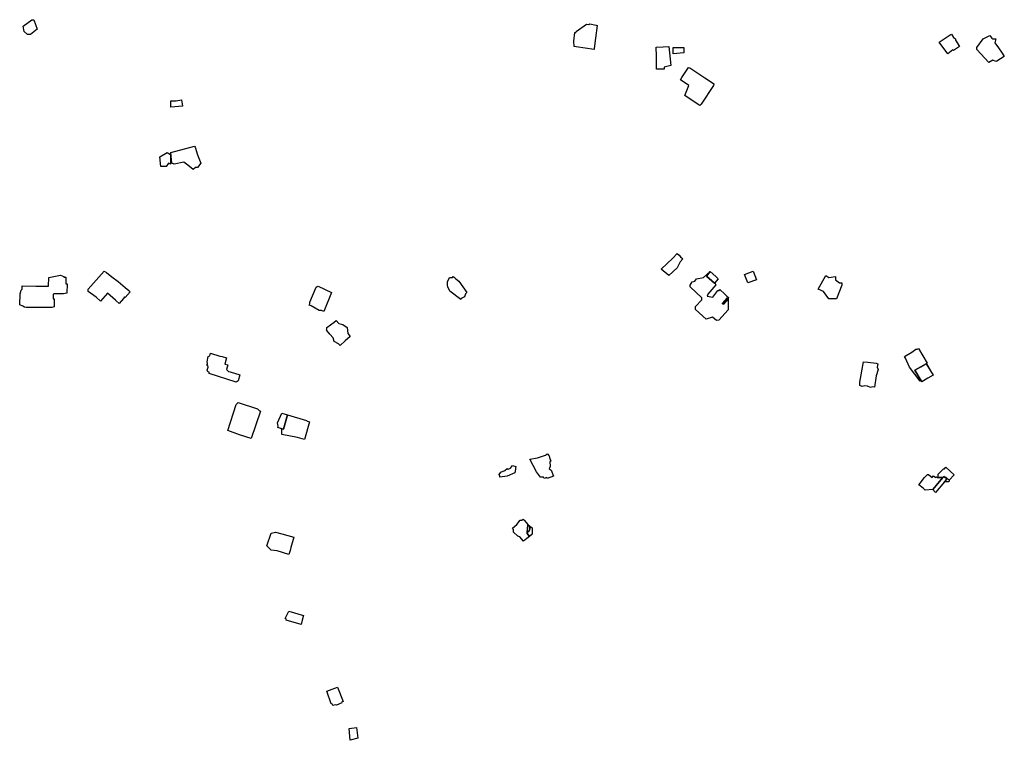
# Model space of a CAD drawing. Units: inches. Extents: x 487009 to 506356, y 6716107 to 6744986.
# Drawn here: x 501252 to 501944, y 6719984 to 6720490 of the extents above; entities that cross this region are included whole.
import ezdxf

# ---------------------------------------------------------------- set-up
doc = ezdxf.new("R2010")
doc.units = ezdxf.units.IN
doc.header["$MEASUREMENT"] = 0
doc.layers.add('DBO.Building_Outlines_2021', color=10, linetype='Continuous')
doc.layers.add('DBO.Building_Outlines_sub_2021', color=10, linetype='Continuous')

msp = doc.modelspace()

# ---------------------------------------------------------------- linework, layer by layer
at = {"layer": 'DBO.Building_Outlines_2021'}
for points in [[(501260.01, 6720479.82, 730.1089), (501257.76, 6720479.82, 730.1089), (501255.51, 6720482.07, 730.1089), (501254.76, 6720485.82, 730.1089), (501260.76, 6720490.32, 730.1089), (501262.26, 6720490.32, 730.1089), (501264.51, 6720483.57, 730.1089)], [(501652.76, 6720487.32, 737.3472), (501657.26, 6720486.4918, 737.3472), (501657.926, 6720486.3372, 737.3472), (501656.8692, 6720477.4374, 737.3472), (501655.9504, 6720470.0798, 737.3472), (501655.76, 6720469.32, 737.3472), (501643.1924, 6720471.3044, 737.3472), (501641.7294, 6720471.5159, 737.3472), (501641.51, 6720475.32, 737.3472), (501642.26, 6720481.32, 737.3472), (501643.0478, 6720481.4075, 737.3472), (501643.1312, 6720482.1338, 737.3472), (501650.4138, 6720487.1995, 737.3472), (501652.126, 6720487.003, 737.3472)], [(501912.4638, 6720471.4222, 733.8009), (501908.2468, 6720468.6646, 733.8009), (501907.8979, 6720469.1983, 733.8009), (501904.3, 6720466.32, 733.8009), (501898.3, 6720474.57, 733.8009), (501905.9338, 6720479.7131, 733.8009), (501906.7993, 6720480.0846, 733.8009), (501908.2585, 6720477.8532, 733.8009), (501909.55, 6720476.82, 733.8009), (501909.55, 6720475.8782, 733.8009)], [(501935.2458, 6720477.3742, 735.9238), (501935.8, 6720476.82, 735.9238), (501938.05, 6720476.82, 735.9238), (501937.3919, 6720474.1874, 735.9238), (501939.8292, 6720470.5682, 735.9238), (501942.55, 6720466.799, 735.9238), (501943.9451, 6720464.4564, 735.9238), (501938.7393, 6720461.2405, 735.9238), (501938.05, 6720461.07, 735.9238), (501935.8233, 6720461.8122, 735.9238), (501933.1068, 6720460.2437, 735.9238), (501924.55, 6720469.32, 735.9238), (501924.55, 6720470.82, 735.9238), (501929.05, 6720476.82, 735.9238), (501933.7779, 6720479.1499, 735.9238)], [(501704.9538, 6720455.52, 735.5006), (501699.5652, 6720455.52, 735.5006), (501699.5652, 6720464.716, 735.5006), (501699.4889, 6720471.0364, 735.5006), (501704.3, 6720471.24, 735.5006), (501708.26, 6720471.57, 735.5006), (501709.76, 6720458.07, 735.5006), (501704.9538, 6720456.9609, 735.5006)], [(501718.76, 6720467.07, 735.7213), (501711.26, 6720466.32, 735.7213), (501711.26, 6720470.82, 735.7213), (501718.76, 6720470.82, 735.7213)], [(501731.0538, 6720430.9916, 736.0567), (501729.9749, 6720430.1238, 736.0567), (501723.9323, 6720434.0982, 736.0567), (501719.51, 6720437.07, 736.0567), (501722.3265, 6720444.1113, 736.0567), (501716.3849, 6720447.9962, 736.0567), (501717.3136, 6720449.6593, 736.0567), (501722.0867, 6720456.7481, 736.0567), (501723.0389, 6720456.57, 736.0567), (501733.6882, 6720449.4379, 736.0567), (501734.6602, 6720448.7699, 736.0567), (501739.8572, 6720445.3718, 736.0567), (501739.7034, 6720444.0995, 736.0567)], [(501366.76, 6720429.57, 727.8383), (501358.51, 6720428.82, 727.8383), (501358.51, 6720433.32, 727.8383), (501362.26, 6720433.32, 727.8383), (501366.01, 6720434.07, 727.8383)], [(501377.3241, 6720395.3991, 733.1979), (501379.51, 6720389.57, 733.1979), (501377.26, 6720386.57, 733.1979), (501375.76, 6720386.57, 733.1979), (501374.26, 6720385.07, 733.1979), (501370.51, 6720388.07, 733.1979), (501367.51, 6720390.32, 733.1979), (501360.76, 6720388.82, 733.1979), (501359.26, 6720389.57, 733.1979), (501358.51, 6720397.07, 733.1979), (501375.01, 6720401.57, 733.1979), (501375.5788, 6720400.7177, 733.1979)], [(501358.26, 6720395.57, 729.6133), (501358.26, 6720388.82, 729.6133), (501356.76, 6720389.57, 729.6133), (501355.26, 6720387.32, 729.6133), (501351.51, 6720387.32, 729.6133), (501350.76, 6720394.07, 729.6133), (501356.01, 6720397.07, 729.6133)], [(501714.26, 6720316.01, 735.0463), (501708.26, 6720310.76, 735.0463), (501703.01, 6720315.26, 735.0463), (501711.2145, 6720322.9772, 735.0463), (501714.1956, 6720326.1507, 735.0463), (501715.5974, 6720324.9694, 735.0463), (501716.5425, 6720323.8363, 735.0463), (501718.0947, 6720322.3056, 735.0463), (501716.2076, 6720320.392, 735.0463)], [(501283.26, 6720310.07, 736.3107), (501283.3678, 6720309.4772, 736.3107), (501284.815, 6720309.4772, 736.3107), (501284.8085, 6720304.834, 736.3107), (501285.5567, 6720304.8331, 736.3107), (501285.4433, 6720298.3525, 736.3107), (501283.0178, 6720297.9203, 736.3107), (501276.3603, 6720297.9203, 736.3107), (501275.76, 6720297.32, 736.3107), (501275.76, 6720294.3162, 736.3107), (501276.5792, 6720294.2579, 736.3107), (501276.5792, 6720288.7268, 736.3107), (501274.9113, 6720288.2299, 736.3107), (501267.9771, 6720288.222, 736.3107), (501256.9202, 6720288.2141, 736.3107), (501255.5785, 6720288.5518, 736.3107), (501254.4136, 6720289.1083, 736.3107), (501252.3127, 6720290.1785, 736.3107), (501252.5882, 6720297.9417, 736.3107), (501253.26, 6720300.32, 736.3107), (501254.1151, 6720301.1751, 736.3107), (501254.1151, 6720303.4344, 736.3107), (501263.6304, 6720303.2219, 736.3107), (501264.4195, 6720303.1157, 736.3107), (501272.6579, 6720303.2179, 736.3107), (501272.76, 6720309.32, 736.3107), (501281.01, 6720310.82, 736.3107)], [(501329.8672, 6720299.2793, 734.8716), (501326.3425, 6720295.3282, 734.8716), (501325.8335, 6720295.7822, 734.8716), (501325.2164, 6720294.6132, 734.8716), (501322.2286, 6720291.0019, 734.8716), (501320.1003, 6720292.82, 734.8716), (501319.645, 6720293.3067, 734.8716), (501314.067, 6720298.2828, 734.8716), (501309.093, 6720292.7072, 734.8716), (501306.0978, 6720295.3791, 734.8716), (501300.51, 6720299.57, 734.8716), (501300.51, 6720301.07, 734.8716), (501311.76, 6720313.82, 734.8716), (501313.3759, 6720312.8626, 734.8716), (501317.1481, 6720309.7096, 734.8716), (501321.5021, 6720306.4612, 734.8716), (501326.489, 6720302.293, 734.8716), (501328.9506, 6720300.2351, 734.8716)], [(501562.5097, 6720294.544, 734.3802), (501562.0787, 6720293.7929, 734.3802), (501554.4863, 6720299.6695, 734.3802), (501552.9414, 6720302.7353, 734.3802), (501552.8239, 6720304.0008, 734.3802), (501552.76, 6720306.32, 734.3802), (501554.26, 6720309.32, 734.3802), (501556.2597, 6720309.32, 734.3802), (501556.7048, 6720309.8951, 734.3802), (501557.7289, 6720309.32, 734.3802), (501558.7052, 6720308.3467, 734.3802), (501560.8438, 6720306.6915, 734.3802), (501566.3929, 6720298.7543, 734.3802), (501565.4535, 6720297.8586, 734.3802), (501564.76, 6720295.82, 734.3802)], [(501750.0296, 6720294.3437, 736.0383), (501749.2386, 6720294.9681, 734.3754), (501745.8736, 6720291.0879, 734.3754), (501746.5913, 6720290.4655, 734.3754), (501750.0296, 6720294.3437, 736.0383), (501749.8793, 6720286.6708, 737.7012), (501743.4169, 6720279.2188, 737.7012), (501741.7926, 6720279.0393, 737.7012), (501738.962, 6720281.494, 737.7012), (501734.51, 6720280.01, 737.7012), (501727.01, 6720286.76, 737.7012), (501727.01, 6720289.01, 737.7012), (501731.51, 6720293.51, 737.7012), (501731.51, 6720295.01, 737.7012), (501723.2135, 6720302.7244, 737.7012), (501723.26, 6720304.01, 737.7012), (501724.76, 6720306.26, 737.7012), (501726.4624, 6720306.6856, 737.7012), (501727.8412, 6720308.2756, 737.7012), (501732.5374, 6720309.2841, 737.7012), (501737.3527, 6720313.5252, 737.0862), (501734.6783, 6720310.2601, 735.8561), (501740.4377, 6720305.4175, 736.7786), (501740.7812, 6720304.9677, 737.7012), (501741.2839, 6720304.0961, 737.7012), (501735.6199, 6720297.5595, 737.7012), (501735.3318, 6720296.1191, 737.7012), (501739.1961, 6720295.508, 737.7012), (501742.76, 6720300.26, 737.7012), (501743.6619, 6720300.26, 737.7012), (501744.1162, 6720300.7839, 737.7012), (501744.8652, 6720300.26, 737.7012), (501746.9056, 6720298.3647, 737.7012), (501749.1379, 6720296.1321, 737.7012), (501750.1299, 6720295.2718, 737.7012)], [(501740.4377, 6720305.4175, 736.7786), (501734.6783, 6720310.2601, 735.8561), (501737.3527, 6720313.5252, 737.0862), (501741.3082, 6720309.9137, 737.0862), (501743.0268, 6720308.4031, 736.7786)], [(501769.76, 6720307.76, 734.4092), (501763.76, 6720305.51, 734.4092), (501761.51, 6720311.51, 734.4092), (501767.51, 6720313.76, 734.4092)], [(501818.51, 6720310.76, 738.3132), (501820.76, 6720309.26, 738.3132), (501825.26, 6720310.01, 738.3132), (501825.26, 6720307.76, 738.3132), (501828.26, 6720305.51, 738.3132), (501829.76, 6720305.51, 738.3132), (501829.76, 6720304.01, 738.3132), (501826.01, 6720294.26, 738.3132), (501824.51, 6720294.26, 738.3132), (501820.76, 6720294.26, 738.3132), (501817.01, 6720299.51, 738.3132), (501813.26, 6720301.01, 738.3132)], [(501471.2541, 6720298.7116, 735.0128), (501465.8979, 6720285.4415, 735.0128), (501464.4208, 6720286.07, 735.0128), (501462.76, 6720286.07, 735.0128), (501456.9546, 6720289.2952, 735.0128), (501455.606, 6720289.869, 735.0128), (501456.01, 6720290.8186, 735.0128), (501456.01, 6720292.07, 735.0128), (501460.51, 6720302.57, 735.0128), (501461.1929, 6720302.9335, 735.0128), (501462.01, 6720303.32, 735.0128)], [(501750.0296, 6720294.3437, 736.0383), (501746.5913, 6720290.4655, 734.3754), (501745.8736, 6720291.0879, 734.3754), (501749.2386, 6720294.9681, 734.3754)], [(501480.9405, 6720264.754, 734.4985), (501477.3984, 6720261.5259, 734.4985), (501476.2417, 6720262.8292, 734.4985), (501473.26, 6720264.32, 734.4985), (501472.6097, 6720266.9212, 734.4985), (501470.2482, 6720269.5818, 734.4985), (501468.01, 6720271.9618, 734.4985), (501467.5295, 6720272.6449, 734.4985), (501468.01, 6720273.0714, 734.4985), (501468.01, 6720274.07, 734.4985), (501473.2818, 6720277.8146, 734.4985), (501474.6527, 6720279.0066, 734.4985), (501476.4034, 6720277.0341, 734.4985), (501479.26, 6720276.32, 734.4985), (501482.26, 6720274.07, 734.4985), (501482.7216, 6720269.9157, 734.4985), (501484.4576, 6720267.9598, 734.4985)], [(501405.7867, 6720236.7302, 732.7046), (501404.26, 6720235.82, 732.7046), (501385.51, 6720241.82, 732.7046), (501385.3464, 6720242.7199, 732.7046), (501384.3775, 6720242.9985, 732.7046), (501384.0322, 6720244.1996, 732.7046), (501384.6725, 6720246.4262, 732.7046), (501384.4802, 6720247.4839, 732.7046), (501383.8401, 6720247.668, 732.7046), (501384.2117, 6720248.9605, 732.7046), (501384.01, 6720250.07, 732.7046), (501384.76, 6720253.82, 732.7046), (501385.7702, 6720254.3251, 732.7046), (501386.2771, 6720256.088, 732.7046), (501392.9859, 6720254.1587, 732.7046), (501394.6414, 6720253.7324, 732.7046), (501397.5813, 6720252.8372, 732.7046), (501396.3365, 6720248.5086, 732.7046), (501398.5195, 6720247.8808, 732.7046), (501397.6104, 6720244.7196, 732.7046), (501399.01, 6720243.32, 732.7046), (501400.1737, 6720242.9709, 732.7046), (501406.9977, 6720241.0085, 732.7046)], [(501885.4323, 6720236.8328, 738.9867), (501884.81, 6720236.55, 740.5825), (501877.31, 6720246.3, 740.5825), (501874.4364, 6720252.7656, 740.5825), (501873.8443, 6720253.7678, 740.5825), (501879.0554, 6720256.8463, 740.5825), (501881.81, 6720259.05, 740.5825), (501882.8373, 6720259.05, 740.5825), (501883.6215, 6720259.5133, 740.5825), (501889.7201, 6720249.1899, 740.5825), (501888.9825, 6720248.7233, 739.5186), (501885.4071, 6720246.6588, 737.3909), (501881.0973, 6720244.1708, 737.3909)], [(501853.8317, 6720240.1895, 738.3941), (501852.7016, 6720232.34, 738.3941), (501851.1242, 6720232.5671, 738.3941), (501850.01, 6720232.01, 738.3941), (501847.821, 6720233.0143, 738.3941), (501845.9042, 6720233.2336, 738.3941), (501844.01, 6720232.76, 738.3941), (501842.51, 6720233.51, 738.3941), (501842.51, 6720235.76, 738.3941), (501845.0353, 6720250.0453, 738.3941), (501848.0648, 6720249.7346, 738.3941), (501853.8181, 6720249.0858, 738.3941), (501855.0629, 6720248.7407, 738.3941), (501854.7221, 6720246.3737, 738.3941), (501855.26, 6720244.76, 738.3941)], [(501885.4323, 6720236.8328, 738.9867), (501881.0973, 6720244.1708, 737.3909), (501885.4071, 6720246.6588, 737.3909), (501888.7529, 6720248.5844, 739.5186), (501889.212, 6720248.8622, 739.5186), (501893.9579, 6720240.8285, 738.9867), (501890.181, 6720238.5778, 738.9867), (501885.9052, 6720236.0323, 738.9867)], [(501421.5482, 6720215.5177, 735.7099), (501414.9418, 6720196.1274, 735.7099), (501406.8137, 6720198.9187, 735.7099), (501398.4673, 6720201.9481, 735.7099), (501404.26, 6720220.07, 735.7099), (501405.2542, 6720221.0855, 735.7099), (501405.76, 6720221.57, 735.7099), (501419.26, 6720217.07, 735.7099), (501420.432, 6720215.898, 735.7099)], [(501440.3812, 6720212.8119, 0), (501437.5762, 6720202.8611, 0), (501435.781, 6720203.3669, 0), (501433.7009, 6720203.9529, 0), (501433.8231, 6720204.8353, 0), (501433.51, 6720207.3201, 0), (501436.4968, 6720213.9504, 0)], [(501455.9203, 6720207.8943, 0), (501452.4517, 6720195.5817, 0), (501447.4997, 6720196.9767, 0), (501436.51, 6720199.07, 0), (501436.51, 6720202.82, 0), (501435.781, 6720203.3668, 0), (501437.5762, 6720202.861, 0), (501440.3812, 6720212.8119, 0), (501453.76, 6720208.82, 0), (501454.2014, 6720208.3786, 0)], [(501627.1689, 6720169.7492, 734.0479), (501622.7811, 6720168.1758, 734.0479), (501622.5443, 6720168.8362, 734.0479), (501620.6401, 6720168.1534, 734.0479), (501620.3329, 6720169.01, 734.0479), (501618.26, 6720169.01, 734.0479), (501615.26, 6720172.76, 734.0479), (501610.76, 6720181.76, 734.0479), (501616.0429, 6720182.6405, 734.0479), (501621.5826, 6720184.6269, 734.0479), (501622.76, 6720185.51, 734.0479), (501623.302, 6720185.2435, 734.0479), (501623.8127, 6720184.4573, 734.0479), (501624.26, 6720184.01, 734.0479), (501624.371, 6720182.9004, 734.0479), (501625.3217, 6720180.2492, 734.0479), (501624.6598, 6720180.0119, 734.0479), (501625.01, 6720176.51, 734.0479), (501624.2655, 6720175.021, 734.0479), (501625.6228, 6720174.0607, 734.0479)], [(501600.5699, 6720175.4295, 728.5861), (501600.647, 6720174.6357, 728.5861), (501600.01, 6720172.07, 728.5861), (501594.76, 6720169.82, 728.5861), (501589.51, 6720169.07, 728.5861), (501589.6755, 6720169.8602, 728.5861), (501589.0833, 6720170.9083, 728.5861), (501590.3371, 6720172.4915, 728.5861), (501593.117, 6720173.7009, 728.5861), (501594.76, 6720175.07, 728.5861), (501595.4599, 6720174.72, 728.5861), (501597.0928, 6720175.4304, 728.5861), (501598.51, 6720177.32, 728.5861), (501600.76, 6720176.57, 728.5861)], [(501897.56, 6720168.9178, 0), (501900.7907, 6720168.8789, 0), (501893.7261, 6720160.4248, 0), (501888.3576, 6720159.969, 0), (501886.8438, 6720161.268, 0), (501883.9016, 6720163.7837, 0), (501884.76, 6720164.9289, 0), (501887.9839, 6720168.82, 0), (501890.0221, 6720170.9421, 0), (501890.7243, 6720170.8693, 0), (501893.2154, 6720168.82, 0), (501894.318, 6720170.0096, 0), (501895.7474, 6720168.82, 0), (501896.2273, 6720169.337, 0), (501896.8319, 6720168.82, 0)], [(501908.7128, 6720170.7325, 0), (501905.3012, 6720167.0813, 0), (501903.0528, 6720168.8551, 0), (501902.4665, 6720168.8847, 0), (501901.4984, 6720169.6477, 0), (501900.7907, 6720168.8789, 0), (501897.56, 6720168.9178, 0), (501897.56, 6720171.3, 0), (501901.31, 6720175.05, 0), (501901.876, 6720175.05, 0), (501902.7858, 6720176.0619, 0)], [(501901.9745, 6720165.7889, 0), (501895.6712, 6720158.4214, 0), (501893.7261, 6720160.4248, 0), (501900.7907, 6720168.8789, 0), (501901.4984, 6720169.6477, 0), (501902.4665, 6720168.8847, 0), (501903.6771, 6720167.7849, 0)], [(501903.0528, 6720168.8551, 0), (501905.3012, 6720167.0813, 0), (501905.01, 6720165.82, 0), (501901.9745, 6720165.7889, 0), (501903.6771, 6720167.7849, 0), (501902.4665, 6720168.8847, 0)], [(501608.5486, 6720126.0241, 0), (501606.3049, 6720124.0598, 0), (501603.6455, 6720127.2236, 0), (501602.26, 6720127.57, 0), (501599.26, 6720130.57, 0), (501599.26, 6720132.4411, 0), (501598.5143, 6720133.3282, 0), (501601.5633, 6720135.891, 0), (501603.76, 6720138.82, 0), (501604.9387, 6720138.82, 0), (501605.9968, 6720139.7093, 0), (501606.757, 6720138.8111, 0), (501609.2618, 6720135.8215, 0), (501608.6435, 6720130.0966, 0), (501608.775, 6720129.5144, 0), (501610.3155, 6720127.473, 0)], [(501609.9767, 6720135.042, 0), (501610.5757, 6720134.2617, 0), (501610.5453, 6720132.8098, 0), (501610.2187, 6720131.4206, 0), (501608.832, 6720130.255, 0), (501609.2618, 6720135.8215, 0)], [(501442.3495, 6720117.6595, 731.1735), (501441.4255, 6720114.8778, 731.1735), (501433.0635, 6720117.3133, 731.1735), (501429.01, 6720117.82, 731.1735), (501426.01, 6720120.82, 731.1735), (501429.01, 6720129.82, 731.1735), (501432.01, 6720130.57, 731.1735), (501436.5257, 6720129.2981, 731.1735), (501444.9511, 6720126.9826, 731.1735), (501442.8145, 6720119.6468, 731.1735)], [(501610.3155, 6720127.473, 0), (501608.775, 6720129.5144, 0), (501608.832, 6720130.255, 0), (501610.2187, 6720131.4206, 0), (501610.5453, 6720132.8098, 0), (501610.5757, 6720134.2617, 0), (501609.9767, 6720135.042, 0), (501612.26, 6720133.57, 0), (501612.26, 6720132.07, 0), (501612.26, 6720129.07, 0)], [(501450.7675, 6720068.6724, 729.5894), (501449.9289, 6720065.6104, 729.5894), (501439.5476, 6720068.6063, 729.5894), (501439.7916, 6720069.4516, 729.5894), (501438.76, 6720069.82, 729.5894), (501441.2704, 6720074.9959, 729.5894), (501451.6878, 6720072.0179, 729.5894), (501451.4789, 6720071.2664, 729.5894)], [(501478.51, 6720010.57, 734.7032), (501474.76, 6720009.07, 734.7032), (501473.8032, 6720009.2614, 734.7032), (501472.3713, 6720008.7156, 734.7032), (501472.0279, 6720009.6164, 734.7032), (501471.01, 6720009.82, 734.7032), (501468.01, 6720018.82, 734.7032), (501475.6554, 6720021.6174, 734.7032), (501479.628, 6720011.6581, 734.7032), (501478.3498, 6720011.1709, 734.7032)], [(501489.76, 6719985.82, 734.38), (501484.51, 6719984.32, 734.38), (501483.76, 6719992.57, 734.38), (501489.01, 6719993.32, 734.38)]]:
    msp.add_polyline3d(points, close=True, dxfattribs=at)
at = {"layer": 'DBO.Building_Outlines_sub_2021'}
for points in [[(501260.01, 6720479.82, 730.1089), (501257.76, 6720479.82, 730.1089), (501255.51, 6720482.07, 730.1089), (501254.76, 6720485.82, 730.1089), (501260.76, 6720490.32, 730.1089), (501262.26, 6720490.32, 730.1089), (501264.51, 6720483.57, 730.1089)], [(501652.76, 6720487.32, 737.3472), (501657.26, 6720486.4918, 737.3472), (501657.926, 6720486.3372, 737.3472), (501656.8692, 6720477.4374, 737.3472), (501655.9504, 6720470.0798, 737.3472), (501655.76, 6720469.32, 737.3472), (501643.1924, 6720471.3044, 737.3472), (501641.7294, 6720471.5159, 737.3472), (501641.51, 6720475.32, 737.3472), (501642.26, 6720481.32, 737.3472), (501643.0478, 6720481.4075, 737.3472), (501643.1312, 6720482.1338, 737.3472), (501650.4138, 6720487.1995, 737.3472), (501652.126, 6720487.003, 737.3472)], [(501912.4638, 6720471.4222, 733.8009), (501908.2468, 6720468.6646, 733.8009), (501907.8979, 6720469.1983, 733.8009), (501904.3, 6720466.32, 733.8009), (501898.3, 6720474.57, 733.8009), (501905.9338, 6720479.7131, 733.8009), (501906.7993, 6720480.0846, 733.8009), (501908.2585, 6720477.8532, 733.8009), (501909.55, 6720476.82, 733.8009), (501909.55, 6720475.8782, 733.8009)], [(501935.2458, 6720477.3742, 735.9238), (501935.8, 6720476.82, 735.9238), (501938.05, 6720476.82, 735.9238), (501937.3919, 6720474.1874, 735.9238), (501939.8292, 6720470.5682, 735.9238), (501942.55, 6720466.799, 735.9238), (501943.9451, 6720464.4564, 735.9238), (501938.7393, 6720461.2405, 735.9238), (501938.05, 6720461.07, 735.9238), (501935.8233, 6720461.8122, 735.9238), (501933.1068, 6720460.2437, 735.9238), (501924.55, 6720469.32, 735.9238), (501924.55, 6720470.82, 735.9238), (501929.05, 6720476.82, 735.9238), (501933.7779, 6720479.1499, 735.9238)], [(501704.9538, 6720455.52, 735.5006), (501699.5652, 6720455.52, 735.5006), (501699.5652, 6720464.716, 735.5006), (501699.4889, 6720471.0364, 735.5006), (501704.3, 6720471.24, 735.5006), (501708.26, 6720471.57, 735.5006), (501709.76, 6720458.07, 735.5006), (501704.9538, 6720456.9609, 735.5006)], [(501718.76, 6720467.07, 735.7213), (501711.26, 6720466.32, 735.7213), (501711.26, 6720470.82, 735.7213), (501718.76, 6720470.82, 735.7213)], [(501731.0538, 6720430.9916, 736.0567), (501729.9749, 6720430.1238, 736.0567), (501723.9323, 6720434.0982, 736.0567), (501719.51, 6720437.07, 736.0567), (501722.3265, 6720444.1113, 736.0567), (501716.3849, 6720447.9962, 736.0567), (501717.3136, 6720449.6593, 736.0567), (501722.0867, 6720456.7481, 736.0567), (501723.0389, 6720456.57, 736.0567), (501733.6882, 6720449.4379, 736.0567), (501734.6602, 6720448.7699, 736.0567), (501739.8572, 6720445.3718, 736.0567), (501739.7034, 6720444.0995, 736.0567)], [(501366.76, 6720429.57, 727.8383), (501358.51, 6720428.82, 727.8383), (501358.51, 6720433.32, 727.8383), (501362.26, 6720433.32, 727.8383), (501366.01, 6720434.07, 727.8383)], [(501377.3241, 6720395.3991, 733.1979), (501379.51, 6720389.57, 733.1979), (501377.26, 6720386.57, 733.1979), (501375.76, 6720386.57, 733.1979), (501374.26, 6720385.07, 733.1979), (501370.51, 6720388.07, 733.1979), (501367.51, 6720390.32, 733.1979), (501360.76, 6720388.82, 733.1979), (501359.26, 6720389.57, 733.1979), (501358.51, 6720397.07, 733.1979), (501375.01, 6720401.57, 733.1979), (501375.5788, 6720400.7177, 733.1979)], [(501358.26, 6720395.57, 729.6133), (501358.26, 6720388.82, 729.6133), (501356.76, 6720389.57, 729.6133), (501355.26, 6720387.32, 729.6133), (501351.51, 6720387.32, 729.6133), (501350.76, 6720394.07, 729.6133), (501356.01, 6720397.07, 729.6133)], [(501714.26, 6720316.01, 735.0463), (501708.26, 6720310.76, 735.0463), (501703.01, 6720315.26, 735.0463), (501711.2145, 6720322.9772, 735.0463), (501714.1956, 6720326.1507, 735.0463), (501715.5974, 6720324.9694, 735.0463), (501716.5425, 6720323.8363, 735.0463), (501718.0947, 6720322.3056, 735.0463), (501716.2076, 6720320.392, 735.0463)], [(501283.26, 6720310.07, 736.3107), (501283.3678, 6720309.4772, 736.3107), (501284.815, 6720309.4772, 736.3107), (501284.8085, 6720304.834, 736.3107), (501285.5567, 6720304.8331, 736.3107), (501285.4433, 6720298.3525, 736.3107), (501283.0178, 6720297.9203, 736.3107), (501276.3603, 6720297.9203, 736.3107), (501275.76, 6720297.32, 736.3107), (501275.76, 6720294.3162, 736.3107), (501276.5792, 6720294.2579, 736.3107), (501276.5792, 6720288.7268, 736.3107), (501274.9113, 6720288.2299, 736.3107), (501267.9771, 6720288.222, 736.3107), (501256.9202, 6720288.2141, 736.3107), (501255.5785, 6720288.5518, 736.3107), (501254.4136, 6720289.1083, 736.3107), (501252.3127, 6720290.1785, 736.3107), (501252.5882, 6720297.9417, 736.3107), (501253.26, 6720300.32, 736.3107), (501254.1151, 6720301.1751, 736.3107), (501254.1151, 6720303.4344, 736.3107), (501263.6304, 6720303.2219, 736.3107), (501264.4195, 6720303.1157, 736.3107), (501272.6579, 6720303.2179, 736.3107), (501272.76, 6720309.32, 736.3107), (501281.01, 6720310.82, 736.3107)], [(501329.8672, 6720299.2793, 734.8716), (501326.3425, 6720295.3282, 734.8716), (501325.8335, 6720295.7822, 734.8716), (501325.2164, 6720294.6132, 734.8716), (501322.2286, 6720291.0019, 734.8716), (501320.1003, 6720292.82, 734.8716), (501319.645, 6720293.3067, 734.8716), (501314.067, 6720298.2828, 734.8716), (501309.093, 6720292.7072, 734.8716), (501306.0978, 6720295.3791, 734.8716), (501300.51, 6720299.57, 734.8716), (501300.51, 6720301.07, 734.8716), (501311.76, 6720313.82, 734.8716), (501313.3759, 6720312.8626, 734.8716), (501317.1481, 6720309.7096, 734.8716), (501321.5021, 6720306.4612, 734.8716), (501326.489, 6720302.293, 734.8716), (501328.9506, 6720300.2351, 734.8716)], [(501562.5097, 6720294.544, 734.3802), (501562.0787, 6720293.7929, 734.3802), (501554.4863, 6720299.6695, 734.3802), (501552.9414, 6720302.7353, 734.3802), (501552.8239, 6720304.0008, 734.3802), (501552.76, 6720306.32, 734.3802), (501554.26, 6720309.32, 734.3802), (501556.2597, 6720309.32, 734.3802), (501556.7048, 6720309.8951, 734.3802), (501557.7289, 6720309.32, 734.3802), (501558.7052, 6720308.3467, 734.3802), (501560.8438, 6720306.6915, 734.3802), (501566.3929, 6720298.7543, 734.3802), (501565.4535, 6720297.8586, 734.3802), (501564.76, 6720295.82, 734.3802)], [(501735.3318, 6720296.1191, 0), (501739.1961, 6720295.508, 0), (501742.76, 6720300.26, 0), (501743.6619, 6720300.26, 0), (501744.1162, 6720300.7839, 0), (501744.8652, 6720300.26, 0), (501746.9056, 6720298.3647, 0), (501749.1379, 6720296.1321, 0), (501750.1299, 6720295.2718, 0), (501750.0296, 6720294.3437, 0), (501749.8793, 6720286.6708, 0), (501743.4169, 6720279.2188, 0), (501741.7926, 6720279.0393, 0), (501738.962, 6720281.494, 0), (501734.51, 6720280.01, 0), (501727.01, 6720286.76, 0), (501727.01, 6720289.01, 0), (501731.51, 6720293.51, 0), (501731.51, 6720295.01, 0), (501723.2135, 6720302.7244, 0), (501723.26, 6720304.01, 0), (501724.76, 6720306.26, 0), (501726.4624, 6720306.6856, 0), (501727.8412, 6720308.2756, 0), (501732.5374, 6720309.2841, 0), (501737.3527, 6720313.5252, 0), (501741.3082, 6720309.9137, 0), (501743.0268, 6720308.4031, 0), (501740.4377, 6720305.4175, 0), (501740.7812, 6720304.9677, 0), (501741.2839, 6720304.0961, 0), (501735.6199, 6720297.5595, 0)], [(501769.76, 6720307.76, 734.4092), (501763.76, 6720305.51, 734.4092), (501761.51, 6720311.51, 734.4092), (501767.51, 6720313.76, 734.4092)], [(501818.51, 6720310.76, 738.3132), (501820.76, 6720309.26, 738.3132), (501825.26, 6720310.01, 738.3132), (501825.26, 6720307.76, 738.3132), (501828.26, 6720305.51, 738.3132), (501829.76, 6720305.51, 738.3132), (501829.76, 6720304.01, 738.3132), (501826.01, 6720294.26, 738.3132), (501824.51, 6720294.26, 738.3132), (501820.76, 6720294.26, 738.3132), (501817.01, 6720299.51, 738.3132), (501813.26, 6720301.01, 738.3132)], [(501471.2541, 6720298.7116, 735.0128), (501465.8979, 6720285.4415, 735.0128), (501464.4208, 6720286.07, 735.0128), (501462.76, 6720286.07, 735.0128), (501456.9546, 6720289.2952, 735.0128), (501455.606, 6720289.869, 735.0128), (501456.01, 6720290.8186, 735.0128), (501456.01, 6720292.07, 735.0128), (501460.51, 6720302.57, 735.0128), (501461.1929, 6720302.9335, 735.0128), (501462.01, 6720303.32, 735.0128)], [(501480.9405, 6720264.754, 734.4985), (501477.3984, 6720261.5259, 734.4985), (501476.2417, 6720262.8292, 734.4985), (501473.26, 6720264.32, 734.4985), (501472.6097, 6720266.9212, 734.4985), (501470.2482, 6720269.5818, 734.4985), (501468.01, 6720271.9618, 734.4985), (501467.5295, 6720272.6449, 734.4985), (501468.01, 6720273.0714, 734.4985), (501468.01, 6720274.07, 734.4985), (501473.2818, 6720277.8146, 734.4985), (501474.6527, 6720279.0066, 734.4985), (501476.4034, 6720277.0341, 734.4985), (501479.26, 6720276.32, 734.4985), (501482.26, 6720274.07, 734.4985), (501482.7216, 6720269.9157, 734.4985), (501484.4576, 6720267.9598, 734.4985)], [(501405.7867, 6720236.7302, 732.7046), (501404.26, 6720235.82, 732.7046), (501385.51, 6720241.82, 732.7046), (501385.3464, 6720242.7199, 732.7046), (501384.3775, 6720242.9985, 732.7046), (501384.0322, 6720244.1996, 732.7046), (501384.6725, 6720246.4262, 732.7046), (501384.4802, 6720247.4839, 732.7046), (501383.8401, 6720247.668, 732.7046), (501384.2117, 6720248.9605, 732.7046), (501384.01, 6720250.07, 732.7046), (501384.76, 6720253.82, 732.7046), (501385.7702, 6720254.3251, 732.7046), (501386.2771, 6720256.088, 732.7046), (501392.9859, 6720254.1587, 732.7046), (501394.6414, 6720253.7324, 732.7046), (501397.5813, 6720252.8372, 732.7046), (501396.3365, 6720248.5086, 732.7046), (501398.5195, 6720247.8808, 732.7046), (501397.6104, 6720244.7196, 732.7046), (501399.01, 6720243.32, 732.7046), (501400.1737, 6720242.9709, 732.7046), (501406.9977, 6720241.0085, 732.7046)], [(501890.181, 6720238.5778, 0), (501885.9052, 6720236.0323, 0), (501885.4323, 6720236.8328, 0), (501884.81, 6720236.55, 0), (501877.31, 6720246.3, 0), (501874.4364, 6720252.7656, 0), (501873.8443, 6720253.7678, 0), (501879.0554, 6720256.8463, 0), (501881.81, 6720259.05, 0), (501882.8373, 6720259.05, 0), (501883.6215, 6720259.5133, 0), (501889.7201, 6720249.1899, 0), (501888.9825, 6720248.7233, 0), (501893.9579, 6720240.8285, 0)], [(501853.8317, 6720240.1895, 738.3941), (501852.7016, 6720232.34, 738.3941), (501851.1242, 6720232.5671, 738.3941), (501850.01, 6720232.01, 738.3941), (501847.821, 6720233.0143, 738.3941), (501845.9042, 6720233.2336, 738.3941), (501844.01, 6720232.76, 738.3941), (501842.51, 6720233.51, 738.3941), (501842.51, 6720235.76, 738.3941), (501845.0353, 6720250.0453, 738.3941), (501848.0648, 6720249.7346, 738.3941), (501853.8181, 6720249.0858, 738.3941), (501855.0629, 6720248.7407, 738.3941), (501854.7221, 6720246.3737, 738.3941), (501855.26, 6720244.76, 738.3941)], [(501421.5482, 6720215.5177, 735.7099), (501414.9418, 6720196.1274, 735.7099), (501406.8137, 6720198.9187, 735.7099), (501398.4673, 6720201.9481, 735.7099), (501404.26, 6720220.07, 735.7099), (501405.2542, 6720221.0855, 735.7099), (501405.76, 6720221.57, 735.7099), (501419.26, 6720217.07, 735.7099), (501420.432, 6720215.898, 735.7099)], [(501455.9203, 6720207.8943, 0), (501452.4517, 6720195.5817, 0), (501447.4997, 6720196.9767, 0), (501436.51, 6720199.07, 0), (501436.51, 6720202.82, 0), (501435.781, 6720203.3669, 0), (501433.7009, 6720203.9529, 0), (501433.8231, 6720204.8353, 0), (501433.51, 6720207.3201, 0), (501436.4968, 6720213.9504, 0), (501440.3812, 6720212.8119, 0), (501453.76, 6720208.82, 0), (501454.2014, 6720208.3786, 0)], [(501627.1689, 6720169.7492, 734.0479), (501622.7811, 6720168.1758, 734.0479), (501622.5443, 6720168.8362, 734.0479), (501620.6401, 6720168.1534, 734.0479), (501620.3329, 6720169.01, 734.0479), (501618.26, 6720169.01, 734.0479), (501615.26, 6720172.76, 734.0479), (501610.76, 6720181.76, 734.0479), (501616.0429, 6720182.6405, 734.0479), (501621.5826, 6720184.6269, 734.0479), (501622.76, 6720185.51, 734.0479), (501623.302, 6720185.2435, 734.0479), (501623.8127, 6720184.4573, 734.0479), (501624.26, 6720184.01, 734.0479), (501624.371, 6720182.9004, 734.0479), (501625.3217, 6720180.2492, 734.0479), (501624.6598, 6720180.0119, 734.0479), (501625.01, 6720176.51, 734.0479), (501624.2655, 6720175.021, 734.0479), (501625.6228, 6720174.0607, 734.0479)], [(501600.5699, 6720175.4295, 728.5861), (501600.647, 6720174.6357, 728.5861), (501600.01, 6720172.07, 728.5861), (501594.76, 6720169.82, 728.5861), (501589.51, 6720169.07, 728.5861), (501589.6755, 6720169.8602, 728.5861), (501589.0833, 6720170.9083, 728.5861), (501590.3371, 6720172.4915, 728.5861), (501593.117, 6720173.7009, 728.5861), (501594.76, 6720175.07, 728.5861), (501595.4599, 6720174.72, 728.5861), (501597.0928, 6720175.4304, 728.5861), (501598.51, 6720177.32, 728.5861), (501600.76, 6720176.57, 728.5861)], [(501890.7243, 6720170.8693, 0), (501893.2154, 6720168.82, 0), (501894.318, 6720170.0096, 0), (501895.7474, 6720168.82, 0), (501896.2273, 6720169.337, 0), (501896.8319, 6720168.82, 0), (501897.56, 6720168.9178, 0), (501900.7907, 6720168.8789, 0), (501901.4984, 6720169.6477, 0), (501902.4665, 6720168.8847, 0), (501903.0528, 6720168.8551, 0), (501905.3012, 6720167.0813, 0), (501905.01, 6720165.82, 0), (501901.9745, 6720165.7889, 0), (501895.6712, 6720158.4214, 0), (501893.7261, 6720160.4248, 0), (501888.3576, 6720159.969, 0), (501886.8438, 6720161.268, 0), (501883.9016, 6720163.7837, 0), (501884.76, 6720164.9289, 0), (501887.9839, 6720168.82, 0), (501890.0221, 6720170.9421, 0)], [(501908.7128, 6720170.7325, 0), (501905.3012, 6720167.0813, 0), (501903.0528, 6720168.8551, 0), (501902.4665, 6720168.8847, 0), (501901.4984, 6720169.6477, 0), (501900.7907, 6720168.8789, 0), (501897.56, 6720168.9178, 0), (501897.56, 6720171.3, 0), (501901.31, 6720175.05, 0), (501901.876, 6720175.05, 0), (501902.7858, 6720176.0619, 0)], [(501608.5486, 6720126.0241, 0), (501606.3049, 6720124.0598, 0), (501603.6455, 6720127.2236, 0), (501602.26, 6720127.57, 0), (501599.26, 6720130.57, 0), (501599.26, 6720132.4411, 0), (501598.5143, 6720133.3282, 0), (501601.5633, 6720135.891, 0), (501603.76, 6720138.82, 0), (501604.9387, 6720138.82, 0), (501605.9968, 6720139.7093, 0), (501606.757, 6720138.8111, 0), (501609.2618, 6720135.8215, 0), (501609.9767, 6720135.042, 0), (501610.5757, 6720134.2617, 0), (501610.5453, 6720132.8098, 0), (501610.2187, 6720131.4206, 0), (501608.7378, 6720130.1758, 0), (501608.775, 6720129.5144, 0), (501610.3155, 6720127.473, 0)], [(501442.3495, 6720117.6595, 731.1735), (501441.4255, 6720114.8778, 731.1735), (501433.0635, 6720117.3133, 731.1735), (501429.01, 6720117.82, 731.1735), (501426.01, 6720120.82, 731.1735), (501429.01, 6720129.82, 731.1735), (501432.01, 6720130.57, 731.1735), (501436.5257, 6720129.2981, 731.1735), (501444.9511, 6720126.9826, 731.1735), (501442.8145, 6720119.6468, 731.1735)], [(501610.3155, 6720127.473, 0), (501608.775, 6720129.5144, 0), (501608.832, 6720130.255, 0), (501610.2187, 6720131.4206, 0), (501610.5453, 6720132.8098, 0), (501610.5757, 6720134.2617, 0), (501609.9767, 6720135.042, 0), (501612.26, 6720133.57, 0), (501612.26, 6720132.07, 0), (501612.26, 6720129.07, 0)], [(501450.7675, 6720068.6724, 729.5894), (501449.9289, 6720065.6104, 729.5894), (501439.5476, 6720068.6063, 729.5894), (501439.7916, 6720069.4516, 729.5894), (501438.76, 6720069.82, 729.5894), (501441.2704, 6720074.9959, 729.5894), (501451.6878, 6720072.0179, 729.5894), (501451.4789, 6720071.2664, 729.5894)], [(501478.51, 6720010.57, 734.7032), (501474.76, 6720009.07, 734.7032), (501473.8032, 6720009.2614, 734.7032), (501472.3713, 6720008.7156, 734.7032), (501472.0279, 6720009.6164, 734.7032), (501471.01, 6720009.82, 734.7032), (501468.01, 6720018.82, 734.7032), (501475.6554, 6720021.6174, 734.7032), (501479.628, 6720011.6581, 734.7032), (501478.3498, 6720011.1709, 734.7032)], [(501489.76, 6719985.82, 734.38), (501484.51, 6719984.32, 734.38), (501483.76, 6719992.57, 734.38), (501489.01, 6719993.32, 734.38)]]:
    msp.add_polyline3d(points, close=True, dxfattribs=at)

doc.saveas('drawing.dxf')
